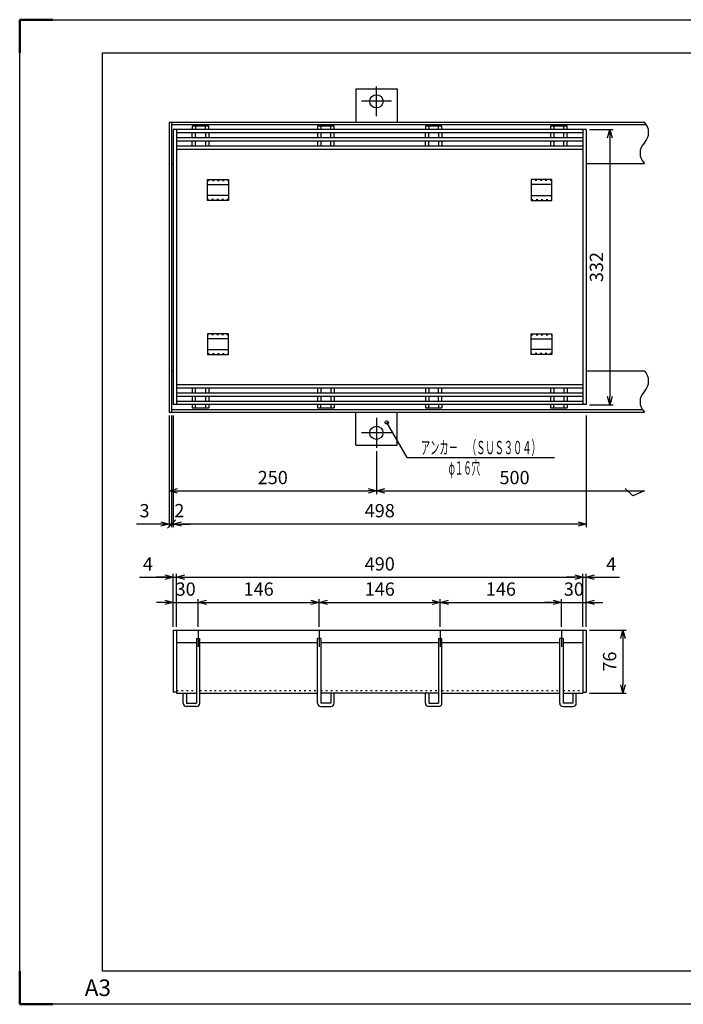
# Model space of a CAD drawing. Units: millimetres. Extents: x 1093 to 2773, y -13746 to 1313.
# Drawn here: x 1093 to 1893, y -12458 to -11270 of the extents above; entities that cross this region are included whole.
import ezdxf
from ezdxf.enums import TextEntityAlignment as Align

# ---------------------------------------------------------------- set-up
doc = ezdxf.new("R2010")
doc.units = ezdxf.units.MM
doc.header["$LTSCALE"] = 4
doc.linetypes.add('AM_ISO08W050', pattern=[18, 12, -1.5, 3, -1.5])
doc.linetypes.add('DOT', pattern=[1.5, 0.5, -1])
for name, color, linetype, lineweight in [('AM_4', 3, 'Continuous', 25), ('AM_7', 4, 'AM_ISO08W050', 25), ('AM_BOR', 7, 'Continuous', 50)]:
    doc.layers.add(name, color=color, linetype=linetype, lineweight=lineweight)
doc.layers.add('M2-0', color=7, linetype='Continuous')
doc.styles.get("Standard").update_dxf_attribs({"font": 'ISOCP.SHX', "bigfont": 'EXTFONT.SHX'})
doc.dimstyles.new('IGS', dxfattribs={"dimtxt": 4.5, "dimasz": 2.5, "dimexe": 1, "dimexo": 1, "dimgap": 1.5, "dimtad": 3, "dimdsep": 46, "dimtxsty": 'STANDARD', "dimblk": 'OPEN30', "dimcen": 0, "dimclrd": 256, "dimclre": 256, "dimclrt": 2, "dimadec": 0, "dimazin": 2, "dimtp": 0.1, "dimtm": 0.1, "dimtfac": 0.71, "dimtmove": 0, "dimatfit": 3, "dimldrblk": 'OPEN30', "dimfxl": 1, "dimlwd": -1, "dimlwe": -1, "dimarcsym": 0})

# ---------------------------------------------------------------- blocks, each defined once
blk = doc.blocks.new('_Open30')
at = {"color": 0, "linetype": 'ByBlock', "lineweight": -2}
for p, q in [((-1, 0.27), (0, 0)), ((0, 0), (-1, -0.27)), ((0, 0), (-1, 0))]:
    blk.add_line(p, q, dxfattribs=at)
blk = doc.blocks.new('*D1180')
at = {"layer": 'DEFPOINTS', "color": 0}
for p in [(1307.6, -11972.9), (1277.6, -12006.3), (1307.6, -12006.3)]:
    blk.add_point(p, dxfattribs=at)
at = {"layer": 'M2-0', "color": 3}
for p, q in [((1267.6, -11972.9), (1257.6, -11972.9)), ((1277.6, -12002.3), (1277.6, -11968.9)), ((1277.6, -11972.9), (1307.6, -11972.9)), ((1307.6, -12002.3), (1307.6, -11968.9)), ((1317.6, -11972.9), (1327.6, -11972.9))]:
    blk.add_line(p, q, dxfattribs=at)
at = {"layer": 'M2-0', "color": 3, "xscale": 10, "yscale": 10, "zscale": 10}
blk.add_blockref('_Open30', (1277.6, -11972.9), dxfattribs=at)
at = {"layer": 'M2-0', "color": 3, "xscale": 10, "yscale": 10, "zscale": 10, "rotation": 180}
blk.add_blockref('_Open30', (1307.6, -11972.9), dxfattribs=at)
at = {"layer": 'M2-0', "color": 2, "insert": (1292.6, -11958.9), "char_height": 16, "attachment_point": 5}
blk.add_mtext('30', dxfattribs=at)
blk = doc.blocks.new('*D1181')
at = {"layer": 'DEFPOINTS', "color": 0}
for p in [(1453.6, -11972.9), (1307.6, -12006.3), (1453.6, -12006.3)]:
    blk.add_point(p, dxfattribs=at)
at = {"layer": 'M2-0', "color": 3}
for p, q in [((1307.6, -12002.3), (1307.6, -11968.9)), ((1317.6, -11972.9), (1443.6, -11972.9)), ((1453.6, -12002.3), (1453.6, -11968.9))]:
    blk.add_line(p, q, dxfattribs=at)
at = {"layer": 'M2-0', "color": 3, "xscale": 10, "yscale": 10, "zscale": 10, "rotation": 180}
blk.add_blockref('_Open30', (1307.6, -11972.9), dxfattribs=at)
at = {"layer": 'M2-0', "color": 3, "xscale": 10, "yscale": 10, "zscale": 10}
blk.add_blockref('_Open30', (1453.6, -11972.9), dxfattribs=at)
at = {"layer": 'M2-0', "color": 2, "insert": (1380.6, -11958.9), "char_height": 16, "attachment_point": 5}
blk.add_mtext('146', dxfattribs=at)
blk = doc.blocks.new('*D1182')
at = {"layer": 'DEFPOINTS', "color": 0}
for p in [(1599.6, -11972.9), (1453.6, -12006.3), (1599.6, -12006.3)]:
    blk.add_point(p, dxfattribs=at)
at = {"layer": 'M2-0', "color": 3}
for p, q in [((1453.6, -12002.3), (1453.6, -11968.9)), ((1463.6, -11972.9), (1589.6, -11972.9)), ((1599.6, -12002.3), (1599.6, -11968.9))]:
    blk.add_line(p, q, dxfattribs=at)
at = {"layer": 'M2-0', "color": 3, "xscale": 10, "yscale": 10, "zscale": 10, "rotation": 180}
blk.add_blockref('_Open30', (1453.6, -11972.9), dxfattribs=at)
at = {"layer": 'M2-0', "color": 3, "xscale": 10, "yscale": 10, "zscale": 10}
blk.add_blockref('_Open30', (1599.6, -11972.9), dxfattribs=at)
at = {"layer": 'M2-0', "color": 2, "insert": (1526.6, -11958.9), "char_height": 16, "attachment_point": 5}
blk.add_mtext('146', dxfattribs=at)
blk = doc.blocks.new('*D1183')
at = {"layer": 'DEFPOINTS', "color": 0}
for p in [(1745.6, -11972.9), (1599.6, -12006.3), (1745.6, -12006.3)]:
    blk.add_point(p, dxfattribs=at)
at = {"layer": 'M2-0', "color": 3}
for p, q in [((1599.6, -12002.3), (1599.6, -11968.9)), ((1609.6, -11972.9), (1735.6, -11972.9)), ((1745.6, -12002.3), (1745.6, -11968.9))]:
    blk.add_line(p, q, dxfattribs=at)
at = {"layer": 'M2-0', "color": 3, "xscale": 10, "yscale": 10, "zscale": 10, "rotation": 180}
blk.add_blockref('_Open30', (1599.6, -11972.9), dxfattribs=at)
at = {"layer": 'M2-0', "color": 3, "xscale": 10, "yscale": 10, "zscale": 10}
blk.add_blockref('_Open30', (1745.6, -11972.9), dxfattribs=at)
at = {"layer": 'M2-0', "color": 2, "insert": (1672.6, -11958.9), "char_height": 16, "attachment_point": 5}
blk.add_mtext('146', dxfattribs=at)
blk = doc.blocks.new('*D1184')
at = {"layer": 'DEFPOINTS', "color": 0}
for p in [(1775.6, -11972.9), (1745.6, -12006.3), (1775.6, -12006.3)]:
    blk.add_point(p, dxfattribs=at)
at = {"layer": 'M2-0', "color": 3}
for p, q in [((1735.6, -11972.9), (1725.6, -11972.9)), ((1745.6, -12002.3), (1745.6, -11968.9)), ((1745.6, -11972.9), (1775.6, -11972.9)), ((1775.6, -12002.3), (1775.6, -11968.9)), ((1785.6, -11972.9), (1795.6, -11972.9))]:
    blk.add_line(p, q, dxfattribs=at)
at = {"layer": 'M2-0', "color": 3, "xscale": 10, "yscale": 10, "zscale": 10}
blk.add_blockref('_Open30', (1745.6, -11972.9), dxfattribs=at)
at = {"layer": 'M2-0', "color": 3, "xscale": 10, "yscale": 10, "zscale": 10, "rotation": 180}
blk.add_blockref('_Open30', (1775.6, -11972.9), dxfattribs=at)
at = {"layer": 'M2-0', "color": 2, "insert": (1760.6, -11958.9), "char_height": 16, "attachment_point": 5}
blk.add_mtext('30', dxfattribs=at)
blk = doc.blocks.new('*D1185')
at = {"layer": 'DEFPOINTS', "color": 0}
for p in [(1771.6, -11942.5), (1281.6, -12006.3), (1771.6, -12006.3)]:
    blk.add_point(p, dxfattribs=at)
at = {"layer": 'M2-0', "color": 3}
for p, q in [((1281.6, -12002.3), (1281.6, -11938.5)), ((1771.6, -12002.3), (1771.6, -11938.5)), ((1291.6, -11942.5), (1761.6, -11942.5))]:
    blk.add_line(p, q, dxfattribs=at)
at = {"layer": 'M2-0', "color": 3, "xscale": 10, "yscale": 10, "zscale": 10, "rotation": 180}
blk.add_blockref('_Open30', (1281.6, -11942.5), dxfattribs=at)
at = {"layer": 'M2-0', "color": 3, "xscale": 10, "yscale": 10, "zscale": 10}
blk.add_blockref('_Open30', (1771.6, -11942.5), dxfattribs=at)
at = {"layer": 'M2-0', "color": 2, "insert": (1526.6, -11928.5), "char_height": 16, "attachment_point": 5}
blk.add_mtext('490', dxfattribs=at)
blk = doc.blocks.new('*D1186')
at = {"layer": 'DEFPOINTS', "color": 0}
for p in [(1775.6, -11942.5), (1771.6, -12006.3), (1775.6, -12006.3)]:
    blk.add_point(p, dxfattribs=at)
at = {"layer": 'M2-0', "color": 3}
for p, q in [((1771.6, -12002.3), (1771.6, -11938.5)), ((1775.6, -12002.3), (1775.6, -11938.5)), ((1761.6, -11942.5), (1751.6, -11942.5)), ((1771.6, -11942.5), (1775.6, -11942.5)), ((1785.6, -11942.5), (1815.6, -11942.5))]:
    blk.add_line(p, q, dxfattribs=at)
at = {"layer": 'M2-0', "color": 3, "xscale": 10, "yscale": 10, "zscale": 10}
blk.add_blockref('_Open30', (1771.6, -11942.5), dxfattribs=at)
at = {"layer": 'M2-0', "color": 3, "xscale": 10, "yscale": 10, "zscale": 10, "rotation": 180}
blk.add_blockref('_Open30', (1775.6, -11942.5), dxfattribs=at)
at = {"layer": 'M2-0', "color": 2, "insert": (1805.6, -11928.5), "char_height": 16, "attachment_point": 5}
blk.add_mtext('4', dxfattribs=at)
blk = doc.blocks.new('*D1187')
at = {"layer": 'DEFPOINTS', "color": 0}
for p in [(1281.6, -11942.5), (1277.6, -12006.3), (1281.6, -12006.3)]:
    blk.add_point(p, dxfattribs=at)
at = {"layer": 'M2-0', "color": 3}
for p, q in [((1277.6, -12002.3), (1277.6, -11938.5)), ((1281.6, -12002.3), (1281.6, -11938.5)), ((1237.1, -11942.5), (1277.6, -11942.5)), ((1267.6, -11942.5), (1257.6, -11942.5)), ((1277.6, -11942.5), (1281.6, -11942.5)), ((1277.6, -11942.5), (1281.6, -11942.5)), ((1291.6, -11942.5), (1301.6, -11942.5))]:
    blk.add_line(p, q, dxfattribs=at)
at = {"layer": 'M2-0', "color": 3, "xscale": 10, "yscale": 10, "zscale": 10}
blk.add_blockref('_Open30', (1277.6, -11942.5), dxfattribs=at)
at = {"layer": 'M2-0', "color": 3, "xscale": 10, "yscale": 10, "zscale": 10, "rotation": 180}
blk.add_blockref('_Open30', (1281.6, -11942.5), dxfattribs=at)
at = {"layer": 'M2-0', "color": 2, "insert": (1247.1, -11928.5), "char_height": 16, "attachment_point": 5}
blk.add_mtext('4', dxfattribs=at)
blk = doc.blocks.new('*D1188')
at = {"layer": 'DEFPOINTS', "color": 0}
for p in [(1775.6, -12006.3), (1775.6, -12082.3), (1819.8, -12082.3)]:
    blk.add_point(p, dxfattribs=at)
at = {"layer": 'M2-0', "color": 3}
for p, q in [((1779.6, -12006.3), (1823.8, -12006.3)), ((1819.8, -12016.3), (1819.8, -12072.3)), ((1779.6, -12082.3), (1823.8, -12082.3))]:
    blk.add_line(p, q, dxfattribs=at)
at = {"layer": 'M2-0', "color": 3, "xscale": 10, "yscale": 10, "zscale": 10}
for p, rotation in [((1819.8, -12006.3), 90), ((1819.8, -12082.3), 270)]:
    blk.add_blockref('_Open30', p, dxfattribs=dict(at, rotation=rotation))
at = {"layer": 'M2-0', "color": 2, "insert": (1805.8, -12044.3), "char_height": 16, "attachment_point": 5, "rotation": 90}
blk.add_mtext('76', dxfattribs=at)
blk = doc.blocks.new('*D1106')
at = {"color": 2, "linetype": 'ByBlock'}
for q in [(307.510082, 507.876477), (509.891988, 465.645776)]:
    blk.add_line((331.891988, 465.645776), q, dxfattribs=at)
blk.add_circle((307.510082, 507.876477), 2, dxfattribs=at)
at = {"color": 2, "linetype": 'Continuous', "width": 0.612557}
blk.add_text('アンカ－\u3000（ＳＵＳ３０４）', height=16, dxfattribs=at).set_placement((348.691988, 469.645776), (493.091988, 469.645776), align=Align.FIT)
blk = doc.blocks.new('*D1189')
at = {"layer": 'DEFPOINTS', "color": 0}
for p in [(1272.6, -11743.3), (1522.6, -11786.3), (1522.6, -11838.3)]:
    blk.add_point(p, dxfattribs=at)
at = {"layer": 'M2-0', "color": 3}
for p, q in [((1272.6, -11747.3), (1272.6, -11842.3)), ((1522.6, -11790.3), (1522.6, -11842.3)), ((1282.6, -11838.3), (1512.6, -11838.3))]:
    blk.add_line(p, q, dxfattribs=at)
at = {"layer": 'M2-0', "color": 3, "xscale": 10, "yscale": 10, "zscale": 10, "rotation": 180}
blk.add_blockref('_Open30', (1272.6, -11838.3), dxfattribs=at)
at = {"layer": 'M2-0', "color": 3, "xscale": 10, "yscale": 10, "zscale": 10}
blk.add_blockref('_Open30', (1522.6, -11838.3), dxfattribs=at)
at = {"layer": 'M2-0', "color": 2, "insert": (1397.6, -11824.3), "char_height": 16, "attachment_point": 5}
blk.add_mtext('250', dxfattribs=at)
blk = doc.blocks.new('*D1190')
at = {"layer": 'DEFPOINTS', "color": 0}
for p in [(1277.6, -11743.3), (1775.6, -11743.3), (1277.6, -11878.3)]:
    blk.add_point(p, dxfattribs=at)
at = {"layer": 'M2-0', "color": 3}
for p, q in [((1277.6, -11747.3), (1277.6, -11882.3)), ((1775.6, -11747.3), (1775.6, -11882.3)), ((1765.6, -11878.3), (1287.6, -11878.3))]:
    blk.add_line(p, q, dxfattribs=at)
at = {"layer": 'M2-0', "color": 3, "xscale": 10, "yscale": 10, "zscale": 10, "rotation": 180}
blk.add_blockref('_Open30', (1277.6, -11878.3), dxfattribs=at)
at = {"layer": 'M2-0', "color": 3, "xscale": 10, "yscale": 10, "zscale": 10}
blk.add_blockref('_Open30', (1775.6, -11878.3), dxfattribs=at)
at = {"layer": 'M2-0', "color": 2, "insert": (1526.6, -11864.3), "char_height": 16, "attachment_point": 5}
blk.add_mtext('498', dxfattribs=at)
blk = doc.blocks.new('_Oblique')
at = {"color": 0, "linetype": 'ByBlock', "lineweight": -2}
blk.add_line((-0.5, -0.5), (0.5, 0.5), dxfattribs=at)
blk = doc.blocks.new('*D1191')
at = {"layer": 'DEFPOINTS', "color": 0}
for p in [(1275.6, -11743.3), (1277.6, -11743.3), (1275.6, -11878.3)]:
    blk.add_point(p, dxfattribs=at)
at = {"layer": 'M2-0', "color": 3}
for p, q in [((1275.6, -11747.3), (1275.6, -11882.3)), ((1277.6, -11747.3), (1277.6, -11882.3)), ((1275.6, -11878.3), (1265.6, -11878.3)), ((1277.6, -11878.3), (1275.6, -11878.3)), ((1287.6, -11878.3), (1297.6, -11878.3))]:
    blk.add_line(p, q, dxfattribs=at)
at = {"layer": 'M2-0', "color": 3, "xscale": 10, "yscale": 10, "zscale": 10}
blk.add_blockref('_Oblique', (1275.6, -11878.3), dxfattribs=at)
at = {"layer": 'M2-0', "color": 3, "xscale": 10, "yscale": 10, "zscale": 10, "rotation": 180}
blk.add_blockref('_Open30', (1277.6, -11878.3), dxfattribs=at)
at = {"layer": 'M2-0', "color": 2, "insert": (1285, -11864.2), "char_height": 16, "attachment_point": 5}
blk.add_mtext('2', dxfattribs=at)
blk = doc.blocks.new('*D1192')
at = {"layer": 'DEFPOINTS', "color": 0}
for p in [(1272.6, -11743.3), (1275.6, -11743.3), (1272.6, -11878.3)]:
    blk.add_point(p, dxfattribs=at)
at = {"layer": 'M2-0', "color": 3}
for p, q in [((1272.6, -11747.3), (1272.6, -11882.3)), ((1275.6, -11747.3), (1275.6, -11882.3)), ((1262.6, -11878.3), (1233.5, -11878.3)), ((1275.6, -11878.3), (1272.6, -11878.3)), ((1275.6, -11878.3), (1285.6, -11878.3))]:
    blk.add_line(p, q, dxfattribs=at)
at = {"layer": 'M2-0', "color": 3, "xscale": 10, "yscale": 10, "zscale": 10}
blk.add_blockref('_Open30', (1272.6, -11878.3), dxfattribs=at)
at = {"layer": 'M2-0', "color": 2, "insert": (1243, -11864.3), "char_height": 16, "attachment_point": 5}
blk.add_mtext('3', dxfattribs=at)
blk = doc.blocks.new('_NONE')
at = {"color": 2, "linetype": 'ByBlock'}
blk.add_circle((0, 0), 0.25, dxfattribs=at)
blk = doc.blocks.new('*D1193')
at = {"layer": 'DEFPOINTS', "color": 0}
for p in [(1845.6, -11743.3), (1522.6, -11786.3), (1845.6, -11838.3)]:
    blk.add_point(p, dxfattribs=at)
at = {"layer": 'M2-0', "color": 3}
for p, q in [((1522.6, -11790.3), (1522.6, -11842.3)), ((1532.6, -11838.3), (1845.6, -11838.3))]:
    blk.add_line(p, q, dxfattribs=at)
at = {"layer": 'M2-0', "color": 3, "xscale": 10, "yscale": 10, "zscale": 10, "rotation": 180}
blk.add_blockref('_Open30', (1522.6, -11838.3), dxfattribs=at)
at = {"layer": 'M2-0', "color": 2, "insert": (1689.1, -11824.3), "char_height": 16, "attachment_point": 5}
blk.add_mtext('500', dxfattribs=at)
blk = doc.blocks.new('*D1209')
at = {"layer": 'DEFPOINTS', "color": 0}
for p in [(1775.6, -11402.3), (1775.6, -11734.3), (1803.9, -11734.3)]:
    blk.add_point(p, dxfattribs=at)
at = {"layer": 'M2-0', "color": 3}
for p, q in [((1779.6, -11402.3), (1807.9, -11402.3)), ((1803.9, -11412.3), (1803.9, -11724.3)), ((1779.6, -11734.3), (1807.9, -11734.3))]:
    blk.add_line(p, q, dxfattribs=at)
at = {"layer": 'M2-0', "color": 3, "xscale": 10, "yscale": 10, "zscale": 10}
for p, rotation in [((1803.9, -11402.3), 90), ((1803.9, -11734.3), 270)]:
    blk.add_blockref('_Open30', p, dxfattribs=dict(at, rotation=rotation))
at = {"layer": 'M2-0', "color": 2, "insert": (1789.9, -11568.3), "char_height": 16, "attachment_point": 5, "rotation": 90}
blk.add_mtext('332', dxfattribs=at)
blk = doc.blocks.new('IGS_A3')
for p, q in [((25, 10), (25, 287)), ((25, 287), (410, 287)), ((410, 10), (25, 10))]:
    blk.add_line(p, q)
at = {"layer": 'AM_BOR'}
for p, q in [((0, 297), (10, 297)), ((0, 287), (0, 297)), ((0, 0), (0, 10)), ((10, 0), (0, 0))]:
    blk.add_line(p, q, dxfattribs=at)
at = {"layer": 'AM_BOR', "color": 1, "lineweight": 25}
for p, q in [((0, 297), (420, 297)), ((0, 0), (0, 297)), ((420, 0), (0, 0))]:
    blk.add_line(p, q, dxfattribs=at)
at = {"layer": 'DEFPOINTS'}
blk.add_text('A3', height=5, dxfattribs=at).set_placement((19.59, 2.5))

msp = doc.modelspace()

# ---------------------------------------------------------------- linework, layer by layer
at = {"layer": 'AM_4'}
for p, q in [((1831.57092, -11844.29039), (1822.62745, -11835.34692)), ((1845.57092, -11838.29039), (1831.57092, -11844.29039))]:
    msp.add_line(p, q, dxfattribs=at)
at = {"layer": 'AM_7'}
for p, q in [((1522.57092, -11386.29039), (1522.57092, -11350.29039)), ((1540.57092, -11368.29039), (1504.57092, -11368.29039)), ((1522.57092, -11750.29039), (1522.57092, -11786.29039)), ((1540.57092, -11768.29039), (1504.57092, -11768.29039)), ((1307.57092, -12006.3142), (1307.57092, -12026.3142)), ((1453.57092, -12006.3142), (1453.57092, -12026.3142)), ((1599.57092, -12006.3142), (1599.57092, -12026.3142)), ((1745.57092, -12006.3142), (1745.57092, -12026.3142))]:
    msp.add_line(p, q, dxfattribs=at)
at = {"layer": 'M2-0', "color": 7, "linetype": 'Continuous'}
for p, q in [((1497.57092, -11353.29039), (1497.57092, -11393.29039)), ((1497.57092, -11353.29039), (1547.57092, -11353.29039)), ((1547.57092, -11353.29039), (1547.57092, -11393.29039)), ((1272.57092, -11393.29039), (1845.57092, -11393.29039)), ((1272.57092, -11393.29039), (1272.57092, -11743.29039)), ((1275.57092, -11393.29039), (1275.57092, -11743.29039)), ((1275.57092, -11396.29039), (1847.97897, -11396.29039)), ((1775.57092, -11402.29039), (1277.57092, -11402.29039)), ((1277.57092, -11402.29039), (1277.57092, -11734.29039)), ((1281.57092, -11402.29039), (1281.57092, -11734.29039)), ((1320.57092, -11398.29039), (1300.57092, -11398.29039)), ((1300.57092, -11398.29039), (1300.57092, -11402.29039)), ((1304.57092, -11398.29039), (1304.57092, -11402.29039)), ((1316.57092, -11402.29039), (1316.57092, -11398.29039)), ((1320.57092, -11402.29039), (1320.57092, -11398.29039)), ((1471.57092, -11398.29039), (1451.57092, -11398.29039)), ((1451.57092, -11398.29039), (1451.57092, -11402.29039)), ((1455.57092, -11398.29039), (1455.57092, -11402.29039)), ((1467.57092, -11402.29039), (1467.57092, -11398.29039)), ((1471.57092, -11402.29039), (1471.57092, -11398.29039)), ((1601.57092, -11398.29039), (1581.57092, -11398.29039)), ((1581.57092, -11398.29039), (1581.57092, -11402.29039)), ((1585.57092, -11398.29039), (1585.57092, -11402.29039)), ((1597.57092, -11402.29039), (1597.57092, -11398.29039)), ((1601.57092, -11402.29039), (1601.57092, -11398.29039)), ((1752.57092, -11398.29039), (1732.57092, -11398.29039)), ((1732.57092, -11398.29039), (1732.57092, -11402.29039)), ((1736.57092, -11398.29039), (1736.57092, -11402.29039)), ((1748.57092, -11402.29039), (1748.57092, -11398.29039)), ((1752.57092, -11402.29039), (1752.57092, -11398.29039)), ((1771.57092, -11402.29039), (1771.57092, -11734.29039)), ((1775.57092, -11402.29039), (1775.57092, -11734.29039)), ((1771.57092, -11406.29039), (1281.57092, -11406.29039)), ((1771.57092, -11412.29039), (1281.57092, -11412.29039)), ((1771.57092, -11416.29039), (1281.57092, -11416.29039)), ((1300.57092, -11412.29039), (1300.57092, -11406.29039)), ((1300.57092, -11422.29039), (1300.57092, -11416.29039)), ((1304.57092, -11412.29039), (1304.57092, -11406.29039)), ((1304.57092, -11422.29039), (1304.57092, -11416.29039)), ((1316.57092, -11406.29039), (1316.57092, -11412.29039)), ((1316.57092, -11416.29039), (1316.57092, -11422.29039)), ((1320.57092, -11406.29039), (1320.57092, -11412.29039)), ((1320.57092, -11416.29039), (1320.57092, -11422.29039)), ((1451.57092, -11406.29039), (1451.57092, -11412.29039)), ((1451.57092, -11416.29039), (1451.57092, -11422.29039)), ((1455.57092, -11406.29039), (1455.57092, -11412.29039)), ((1455.57092, -11416.29039), (1455.57092, -11422.29039)), ((1467.57092, -11412.29039), (1467.57092, -11406.29039)), ((1467.57092, -11422.29039), (1467.57092, -11416.29039)), ((1471.57092, -11412.29039), (1471.57092, -11406.29039)), ((1471.57092, -11422.29039), (1471.57092, -11416.29039)), ((1581.57092, -11412.29039), (1581.57092, -11406.29039)), ((1581.57092, -11422.29039), (1581.57092, -11416.29039)), ((1585.57092, -11412.29039), (1585.57092, -11406.29039)), ((1585.57092, -11422.29039), (1585.57092, -11416.29039)), ((1597.57092, -11406.29039), (1597.57092, -11412.29039)), ((1597.57092, -11416.29039), (1597.57092, -11422.29039)), ((1601.57092, -11406.29039), (1601.57092, -11412.29039)), ((1601.57092, -11416.29039), (1601.57092, -11422.29039)), ((1732.57092, -11406.29039), (1732.57092, -11412.29039)), ((1732.57092, -11416.29039), (1732.57092, -11422.29039)), ((1736.57092, -11406.29039), (1736.57092, -11412.29039)), ((1736.57092, -11416.29039), (1736.57092, -11422.29039)), ((1748.57092, -11412.29039), (1748.57092, -11406.29039)), ((1748.57092, -11422.29039), (1748.57092, -11416.29039)), ((1752.57092, -11412.29039), (1752.57092, -11406.29039)), ((1752.57092, -11422.29039), (1752.57092, -11416.29039)), ((1771.57092, -11422.29039), (1281.57092, -11422.29039)), ((1771.57092, -11426.29039), (1281.57092, -11426.29039)), ((1275.57092, -11443.29039), (1277.57092, -11443.29039)), ((1775.57092, -11443.29039), (1845.57092, -11443.29039)), ((1319.07092, -11487.79039), (1319.07092, -11462.79039)), ((1319.07092, -11462.79039), (1344.07092, -11462.79039)), ((1344.07092, -11462.79039), (1344.07092, -11487.79039)), ((1734.07092, -11462.79039), (1709.07092, -11462.79039)), ((1709.07092, -11462.79039), (1709.07092, -11487.79039)), ((1734.07092, -11487.79039), (1734.07092, -11462.79039)), ((1319.07092, -11468.79039), (1344.07092, -11468.79039)), ((1734.07092, -11468.79039), (1709.07092, -11468.79039)), ((1344.07092, -11481.79039), (1319.07092, -11481.79039)), ((1344.07092, -11487.79039), (1319.07092, -11487.79039)), ((1709.07092, -11481.79039), (1734.07092, -11481.79039)), ((1709.07092, -11487.79039), (1734.07092, -11487.79039)), ((1344.07092, -11648.79039), (1319.07092, -11648.79039)), ((1319.07092, -11648.79039), (1319.07092, -11673.79039)), ((1344.07092, -11673.79039), (1344.07092, -11648.79039)), ((1709.07092, -11648.79039), (1734.07092, -11648.79039)), ((1709.07092, -11673.79039), (1709.07092, -11648.79039)), ((1734.07092, -11648.79039), (1734.07092, -11673.79039)), ((1344.07092, -11654.79039), (1319.07092, -11654.79039)), ((1709.07092, -11654.79039), (1734.07092, -11654.79039)), ((1319.07092, -11667.79039), (1344.07092, -11667.79039)), ((1319.07092, -11673.79039), (1344.07092, -11673.79039)), ((1734.07092, -11667.79039), (1709.07092, -11667.79039)), ((1734.07092, -11673.79039), (1709.07092, -11673.79039)), ((1275.57092, -11693.29039), (1277.57092, -11693.29039)), ((1775.57092, -11693.29039), (1845.57092, -11693.29039)), ((1771.57092, -11710.29039), (1281.57092, -11710.29039)), ((1771.57092, -11714.29039), (1281.57092, -11714.29039)), ((1771.57092, -11720.29039), (1281.57092, -11720.29039)), ((1771.57092, -11724.29039), (1281.57092, -11724.29039)), ((1300.57092, -11714.29039), (1300.57092, -11720.29039)), ((1300.57092, -11724.29039), (1300.57092, -11730.29039)), ((1304.57092, -11720.29039), (1304.57092, -11714.29039)), ((1304.57092, -11730.29039), (1304.57092, -11724.29039)), ((1316.57092, -11714.29039), (1316.57092, -11720.29039)), ((1316.57092, -11724.29039), (1316.57092, -11730.29039)), ((1320.57092, -11714.29039), (1320.57092, -11720.29039)), ((1320.57092, -11724.29039), (1320.57092, -11730.29039)), ((1451.57092, -11714.29039), (1451.57092, -11720.29039)), ((1451.57092, -11724.29039), (1451.57092, -11730.29039)), ((1455.57092, -11714.29039), (1455.57092, -11720.29039)), ((1455.57092, -11724.29039), (1455.57092, -11730.29039)), ((1467.57092, -11714.29039), (1467.57092, -11720.29039)), ((1467.57092, -11724.29039), (1467.57092, -11730.29039)), ((1471.57092, -11714.29039), (1471.57092, -11720.29039)), ((1471.57092, -11724.29039), (1471.57092, -11730.29039)), ((1581.57092, -11714.29039), (1581.57092, -11720.29039)), ((1581.57092, -11724.29039), (1581.57092, -11730.29039)), ((1585.57092, -11714.29039), (1585.57092, -11720.29039)), ((1585.57092, -11724.29039), (1585.57092, -11730.29039)), ((1597.57092, -11720.29039), (1597.57092, -11714.29039)), ((1597.57092, -11730.29039), (1597.57092, -11724.29039)), ((1601.57092, -11720.29039), (1601.57092, -11714.29039)), ((1601.57092, -11730.29039), (1601.57092, -11724.29039)), ((1732.57092, -11714.29039), (1732.57092, -11720.29039)), ((1732.57092, -11724.29039), (1732.57092, -11730.29039)), ((1736.57092, -11714.29039), (1736.57092, -11720.29039)), ((1736.57092, -11724.29039), (1736.57092, -11730.29039)), ((1748.57092, -11714.29039), (1748.57092, -11720.29039)), ((1748.57092, -11724.29039), (1748.57092, -11730.29039)), ((1752.57092, -11714.29039), (1752.57092, -11720.29039)), ((1752.57092, -11724.29039), (1752.57092, -11730.29039)), ((1775.57092, -11734.29039), (1277.57092, -11734.29039)), ((1771.57092, -11730.29039), (1281.57092, -11730.29039)), ((1300.57092, -11734.29039), (1300.57092, -11738.29039)), ((1304.57092, -11738.29039), (1304.57092, -11734.29039)), ((1316.57092, -11734.29039), (1316.57092, -11738.29039)), ((1320.57092, -11734.29039), (1320.57092, -11738.29039)), ((1451.57092, -11734.29039), (1451.57092, -11738.29039)), ((1455.57092, -11738.29039), (1455.57092, -11734.29039)), ((1467.57092, -11734.29039), (1467.57092, -11738.29039)), ((1471.57092, -11734.29039), (1471.57092, -11738.29039)), ((1581.57092, -11734.29039), (1581.57092, -11738.29039)), ((1585.57092, -11738.29039), (1585.57092, -11734.29039)), ((1597.57092, -11734.29039), (1597.57092, -11738.29039)), ((1601.57092, -11734.29039), (1601.57092, -11738.29039)), ((1732.57092, -11734.29039), (1732.57092, -11738.29039)), ((1736.57092, -11738.29039), (1736.57092, -11734.29039)), ((1748.57092, -11734.29039), (1748.57092, -11738.29039)), ((1752.57092, -11734.29039), (1752.57092, -11738.29039)), ((1272.57092, -11743.29039), (1845.57092, -11743.29039)), ((1275.57092, -11740.29039), (1843.16287, -11740.29039)), ((1300.57092, -11738.29039), (1320.57092, -11738.29039)), ((1451.57092, -11738.29039), (1471.57092, -11738.29039)), ((1497.57092, -11783.29039), (1497.57092, -11743.29039)), ((1547.57092, -11783.29039), (1547.57092, -11743.29039)), ((1581.57092, -11738.29039), (1601.57092, -11738.29039)), ((1732.57092, -11738.29039), (1752.57092, -11738.29039)), ((1497.57092, -11783.29039), (1547.57092, -11783.29039)), ((1277.57092, -12006.3142), (1775.57092, -12006.3142)), ((1277.57092, -12006.3142), (1277.57092, -12081.3142)), ((1281.57092, -12006.3142), (1281.57092, -12082.3142)), ((1771.57092, -12006.3142), (1771.57092, -12082.3142)), ((1775.57092, -12006.3142), (1775.57092, -12081.3142)), ((1281.57092, -12021.3142), (1305.57092, -12021.3142)), ((1305.57092, -12016.3142), (1309.57092, -12016.3142)), ((1305.57092, -12016.3142), (1305.57092, -12094.3142)), ((1309.57092, -12094.3142), (1309.57092, -12016.3142)), ((1309.57092, -12021.3142), (1451.57092, -12021.3142)), ((1455.57092, -12016.3142), (1451.57092, -12016.3142)), ((1451.57092, -12094.3142), (1451.57092, -12016.3142)), ((1455.57092, -12016.3142), (1455.57092, -12094.3142)), ((1455.57092, -12021.3142), (1597.57092, -12021.3142)), ((1597.57092, -12016.3142), (1601.57092, -12016.3142)), ((1597.57092, -12016.3142), (1597.57092, -12094.3142)), ((1601.57092, -12094.3142), (1601.57092, -12016.3142)), ((1601.57092, -12021.3142), (1743.57092, -12021.3142)), ((1747.57092, -12016.3142), (1743.57092, -12016.3142)), ((1743.57092, -12094.3142), (1743.57092, -12016.3142)), ((1747.57092, -12016.3142), (1747.57092, -12094.3142)), ((1747.57092, -12021.3142), (1771.57092, -12021.3142)), ((1281.57092, -12081.3142), (1277.57092, -12081.3142)), ((1771.57092, -12081.3142), (1775.57092, -12081.3142)), ((1281.57092, -12082.3142), (1305.57092, -12082.3142)), ((1289.57092, -12094.3142), (1289.57092, -12082.3142)), ((1293.57092, -12082.3142), (1293.57092, -12094.3142)), ((1309.57092, -12082.3142), (1451.57092, -12082.3142)), ((1597.57092, -12082.3142), (1455.57092, -12082.3142)), ((1467.57092, -12082.3142), (1467.57092, -12094.3142)), ((1471.57092, -12094.3142), (1471.57092, -12082.3142)), ((1581.57092, -12094.3142), (1581.57092, -12082.3142)), ((1585.57092, -12082.3142), (1585.57092, -12094.3142)), ((1601.57092, -12082.3142), (1743.57092, -12082.3142)), ((1747.57092, -12082.3142), (1771.57092, -12082.3142)), ((1759.57092, -12082.3142), (1759.57092, -12094.3142)), ((1763.57092, -12094.3142), (1763.57092, -12082.3142)), ((1293.57092, -12094.3142), (1305.57092, -12094.3142)), ((1305.57092, -12098.3142), (1293.57092, -12098.3142)), ((1467.57092, -12094.3142), (1455.57092, -12094.3142)), ((1455.57092, -12098.3142), (1467.57092, -12098.3142)), ((1585.57092, -12094.3142), (1597.57092, -12094.3142)), ((1597.57092, -12098.3142), (1585.57092, -12098.3142)), ((1759.57092, -12094.3142), (1747.57092, -12094.3142)), ((1747.57092, -12098.3142), (1759.57092, -12098.3142))]:
    msp.add_line(p, q, dxfattribs=at)
at = {"layer": 'M2-0', "color": 2, "linetype": 'DOT'}
for p, q in [((1319.07092, -11463.99039), (1344.07092, -11463.99039)), ((1734.07092, -11463.99039), (1709.07092, -11463.99039)), ((1344.07092, -11486.59039), (1319.07092, -11486.59039)), ((1709.07092, -11486.59039), (1734.07092, -11486.59039)), ((1344.07092, -11649.99039), (1319.07092, -11649.99039)), ((1709.07092, -11649.99039), (1734.07092, -11649.99039)), ((1319.07092, -11672.59039), (1344.07092, -11672.59039)), ((1734.07092, -11672.59039), (1709.07092, -11672.59039)), ((1281.57092, -12079.3142), (1305.57092, -12079.3142)), ((1309.57092, -12079.3142), (1451.57092, -12079.3142)), ((1455.57092, -12079.3142), (1597.57092, -12079.3142)), ((1601.57092, -12079.3142), (1743.57092, -12079.3142)), ((1747.57092, -12079.3142), (1771.57092, -12079.3142))]:
    msp.add_line(p, q, dxfattribs=at)
at = {"layer": 'M2-0', "color": 7, "linetype": 'Continuous'}
for centre in [(1522.57092, -11368.29039), (1522.57092, -11768.29039)]:
    msp.add_circle(centre, 8, dxfattribs=at)
for centre, radius, start, end in [((1833.07092, -11405.79039), 17.67767, 315, 45), ((1858.07092, -11430.79039), 17.67767, 135, 225), ((1833.07092, -11705.79039), 17.67767, 315, 45), ((1858.07092, -11730.79039), 17.67767, 135, 225), ((1293.57092, -12094.3142), 4, 180, 270), ((1305.57092, -12094.3142), 4, 270, 0), ((1455.57092, -12094.3142), 4, 180, 270), ((1467.57092, -12094.3142), 4, 270, 0), ((1585.57092, -12094.3142), 4, 180, 270), ((1597.57092, -12094.3142), 4, 270, 0), ((1747.57092, -12094.3142), 4, 180, 270), ((1759.57092, -12094.3142), 4, 270, 0)]:
    msp.add_arc(centre, radius, start, end, dxfattribs=at)

# ---------------------------------------------------------------- block references
at = {"lineweight": 0, "xscale": 4, "yscale": 4, "zscale": 4}
msp.add_blockref('IGS_A3', (1092.53402, -12457.80062), dxfattribs=at)
at = {"layer": 'M2-0'}
msp.add_blockref('*D1106', (1227.56084, -12263.66687), dxfattribs=at)

# ---------------------------------------------------------------- texts
at = {"layer": 'M2-0', "color": 2, "linetype": 'Continuous', "oblique": 359.999997, "width": 0.523897}
msp.add_text('φ１６穴', height=16, dxfattribs=at).set_placement((1609.55291, -11818.62536), (1647.55291, -11818.62536), align=Align.FIT)

# ---------------------------------------------------------------- dimensions: what is measured, and where the dimension line sits
at = {"layer": 'M2-0'}
for base, p1, p2, angle, picture, middle in [((1803.92012, -11734.29039), (1775.57092, -11402.29039), (1775.57092, -11734.29039), 90, '*D1209', (1789.91855, -11568.29039)), ((1522.57092, -11838.29039), (1272.57092, -11743.29039), (1522.57092, -11786.29039), 180, '*D1189', (1397.57092, -11824.28882)), ((1771.57092, -11942.53788), (1281.57092, -12006.3142), (1771.57092, -12006.3142), 180, '*D1185', (1526.57092, -11928.53788)), ((1775.57092, -11942.53788), (1771.57092, -12006.3142), (1775.57092, -12006.3142), 180, '*D1186', (1805.57092, -11928.53788)), ((1307.57092, -11972.86169), (1277.57092, -12006.3142), (1307.57092, -12006.3142), 180, '*D1180', (1292.57092, -11958.86169)), ((1453.57092, -11972.86169), (1307.57092, -12006.3142), (1453.57092, -12006.3142), 180, '*D1181', (1380.57092, -11958.86169)), ((1599.57092, -11972.86169), (1453.57092, -12006.3142), (1599.57092, -12006.3142), 180, '*D1182', (1526.57092, -11958.86169)), ((1745.57092, -11972.86169), (1599.57092, -12006.3142), (1745.57092, -12006.3142), 180, '*D1183', (1672.57092, -11958.86169)), ((1775.57092, -11972.86169), (1745.57092, -12006.3142), (1775.57092, -12006.3142), 180, '*D1184', (1760.57092, -11958.86169)), ((1819.82618, -12082.3142), (1775.57092, -12006.3142), (1775.57092, -12082.3142), 90, '*D1188', (1805.82618, -12044.3142))]:
    dim = msp.add_linear_dim(base=base, p1=p1, p2=p2, angle=angle, dimstyle='IGS', override={"dimscale": 4, "dimtxt": 4, "dimclrd": 3, "dimclre": 3}, dxfattribs=at)
    dim.commit()
    dim.dimension.update_dxf_attribs({"geometry": picture, "text_midpoint": middle})
for base, p1, p2, override, picture, middle in [((1272.57092, -11878.29039), (1275.57092, -11743.29039), (1272.57092, -11743.29039), {"dimscale": 4, "dimtxt": 4, "dimblk1": 'NONE', "dimblk2": 'Open30', "dimsah": 1, "dimclrd": 3, "dimclre": 3}, '*D1192', (1243.03955, -11864.29039)), ((1277.57092, -11878.29039), (1775.57092, -11743.29039), (1277.57092, -11743.29039), {"dimscale": 4, "dimtxt": 4, "dimclrd": 3, "dimclre": 3}, '*D1190', (1526.57092, -11864.29039))]:
    dim = msp.add_linear_dim(base=base, p1=p1, p2=p2, dimstyle='IGS', override=override, dxfattribs=at)
    dim.commit()
    dim.dimension.update_dxf_attribs({"geometry": picture, "text_midpoint": middle})
dim = msp.add_linear_dim(base=(1275.57092, -11878.29039), p1=(1277.57092, -11743.29039), p2=(1275.57092, -11743.29039), dimstyle='IGS', override={"dimscale": 4, "dimtxt": 4, "dimblk1": 'Open30', "dimblk2": 'Oblique', "dimsah": 1, "dimclrd": 3, "dimclre": 3, "dimtmove": 2}, dxfattribs=at)
dim.commit()
dim.dimension.update_dxf_attribs({"geometry": '*D1191', "text_midpoint": (1285.03918, -11864.19071), "dimtype": 160})
dim = msp.add_linear_dim(base=(1845.57092, -11838.29039), p1=(1522.57092, -11786.29039), p2=(1845.57092, -11743.29039), angle=180, text='500', dimstyle='IGS', override={"dimscale": 4, "dimtxt": 4, "dimblk1": 'Open30', "dimblk2": 'NONE', "dimsah": 1, "dimse2": 1, "dimclrd": 3, "dimclre": 3}, dxfattribs=at)
dim.commit()
dim.dimension.update_dxf_attribs({"geometry": '*D1193', "text_midpoint": (1689.07092, -11824.29039)})
dim = msp.add_linear_dim(base=(1281.57092, -11942.53788), p1=(1277.57092, -12006.3142), p2=(1281.57092, -12006.3142), angle=180, dimstyle='IGS', override={"dimscale": 4, "dimtxt": 4, "dimclrd": 3, "dimclre": 3, "dimtmove": 1}, dxfattribs=at)
dim.commit()
dim.dimension.update_dxf_attribs({"geometry": '*D1187', "text_midpoint": (1247.08284, -11945.10489), "dimtype": 160})

doc.saveas('drawing.dxf')
